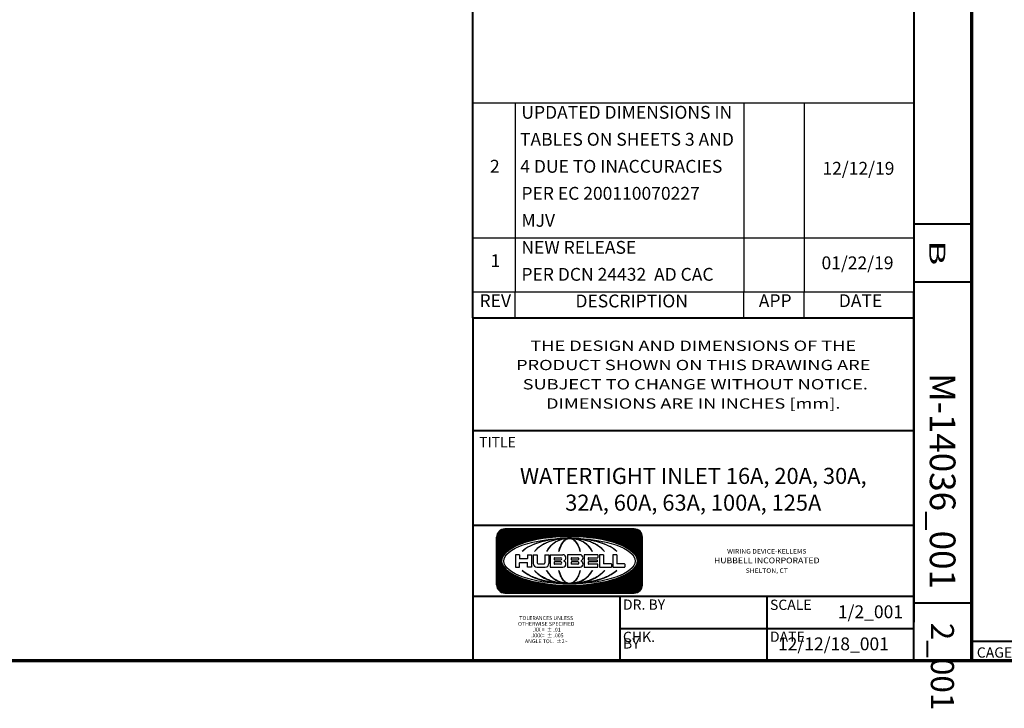
# Model space of a CAD drawing. Units: inches. Extents: x 1 to 131, y 0 to 21.
# Drawn here: x 19 to 34, y 0 to 11 of the extents above; entities that cross this region are included whole.
import ezdxf

# ---------------------------------------------------------------- set-up
doc = ezdxf.new("R2010")
doc.units = ezdxf.units.IN
doc.header["$LTSCALE"] = 2
doc.header["$MEASUREMENT"] = 0
for name, color, linetype, lineweight in [('Border (ANSI)', 7, 'Continuous', 70), ('Hatch (ANSI)', 7, 'Continuous', 18), ('Symbol (ANSI)', 7, 'Continuous', 25), ('Title (ANSI)', 7, 'Continuous', 50)]:
    doc.layers.add(name, color=color, linetype=linetype, lineweight=lineweight)
doc.styles.add('Border', font='tahoma.ttf')
doc.styles.add('Note Text (ANSI)', font='calibril.ttf')
doc.styles.add('Rev Data Text', font='calibril.ttf')
doc.styles.add('Text Style30', font='tahoma.ttf')
doc.styles.add('Text Style370', font='tahoma.ttf')
doc.styles.add('Text Style636', font='calibril.ttf')
doc.styles.add('Title Block Text', font='tahoma.ttf')

# ---------------------------------------------------------------- blocks, each defined once
blk = doc.blocks.new('Cust Dwg Rev')
at = {"layer": 'Symbol (ANSI)'}
for p, q in [((12.7895, 4.6672), (16.2265, 4.6672)), ((12.7895, 4.6672), (12.7895, 3.1947)), ((13.1215, 4.6672), (13.1215, 3.1947)), ((14.9015, 4.6672), (14.9015, 3.1947)), ((15.3725, 4.6672), (15.3725, 3.1947)), ((16.2265, 4.6672), (16.2265, 3.1947)), ((12.7895, 3.6154), (16.2265, 3.6154)), ((12.7895, 3.1947), (16.2265, 3.1947)), ((12.7895, 2.9925), (12.7895, 3.1947)), ((13.1215, 2.9925), (13.1215, 3.1947)), ((14.9015, 2.9925), (14.9015, 3.1947)), ((15.3725, 2.9925), (15.3725, 3.1947)), ((16.2265, 2.9925), (16.2265, 3.1947)), ((12.7895, 2.9925), (16.2265, 2.9925))]:
    blk.add_line(p, q, dxfattribs=at)
at = {"layer": 'Symbol (ANSI)', "char_height": 0.1, "attachment_point": 7}
for s, insert, style in [('UPDATED DIMENSIONS IN ', (13.1687, 4.5109), 'Rev Data Text'), ('TABLES ON SHEETS 3 AND ', (13.1577, 4.3006), 'Rev Data Text'), ('2', (12.924, 4.0909), 'Rev Data Text'), ('4 DUE TO INACCURACIES ', (13.1601, 4.0902), 'Rev Data Text'), ('12/12/19', (15.5154, 4.0748), 'Rev Data Text'), ('PER EC 200110070227 ', (13.1689, 3.8798), 'Rev Data Text'), ('MJV', (13.1689, 3.6695), 'Rev Data Text'), ('NEW RELEASE', (13.1689, 3.4591), 'Rev Data Text'), ('1', (12.928, 3.3549), 'Rev Data Text'), ('01/22/19', (15.5083, 3.3385), 'Rev Data Text'), ('PER DCN 24432  AD CAC ', (13.1689, 3.2488), 'Rev Data Text'), ('REV', (12.8426, 3.0436), 'Border'), ('DESCRIPTION', (13.5901, 3.0415), 'Border'), ('APP', (15.0193, 3.0436), 'Border'), ('DATE', (15.6429, 3.0436), 'Border')]:
    blk.add_mtext(s, dxfattribs=dict(at, insert=insert, style=style))
blk = doc.blocks.new('Borders Customer Border')
at = {"layer": 'Border (ANSI)'}
for p, q in [((0.3225, 10.6775), (0.3225, 0.3225)), ((0.3225, 0.3225), (16.6775, 0.3225))]:
    blk.add_line(p, q, dxfattribs=at)
at = {"layer": 'Border (ANSI)', "lineweight": 40}
blk.add_line((0.3225, 0.4725), (1.3225, 0.4725), dxfattribs=at)
at = {"layer": 'Border (ANSI)', "insert": (0.8225, 0.3842), "char_height": 0.08, "width": 0.978943, "attachment_point": 5, "line_spacing_factor": 0.4572, "style": 'Border'}
blk.add_mtext('\\fTahoma|b0|i0;\\H0.0800;CAGE CODE 74545', dxfattribs=at)
at = {"layer": 'Border (ANSI)'}
for tag, p, height, style in [('PART_NUMBER_001', (6.733, 10.4025), 0.2, 'Text Style370'), ('REVISION_NUMBER_001', (8.2013, 10.4106), 0.18, 'Text Style30')]:
    blk.add_attdef(tag, p, '', height=height, dxfattribs=dict(at, style=style))
for tag, p, height, style in [('PART_NUMBER_001', (16.3525, 2.5595), 0.2, 'Text Style370'), ('REVISION_NUMBER_001', (16.3606, 0.6162), 0.18, 'Text Style30')]:
    blk.add_attdef(tag, p, '', height=height, rotation=270, dxfattribs=dict(at, style=style))
at = {"layer": 'Title (ANSI)', "style": 'Text Style636'}
for tag, p in [('Initial_View_Scale_001', (15.6355, 0.6517)), ('CREATION_DATE_001', (15.169, 0.4017))]:
    blk.add_attdef(tag, p, '', height=0.1, dxfattribs=at)

msp = doc.modelspace()

# ---------------------------------------------------------------- hatches: boundary and pattern name
at = {"layer": 'Hatch (ANSI)', "lineweight": 18}
h = msp.add_hatch(dxfattribs=at)
h.set_pattern_fill('ANSI31', color=256, scale=0.1, style=0)
edge = h.paths.add_edge_path(flags=0)
edge.add_ellipse((27.088, 2.195), major_axis=(1.053, 0), ratio=0.3640428, start_angle=0, end_angle=360)
edge = h.paths.add_edge_path()
edge.add_line((28.0965, 2.695), (26.0795, 2.695))
edge.add_arc((26.0795, 2.5672), 0.1278, 90, 180)
edge.add_line((25.9516, 2.5672), (25.9516, 1.8228))
edge.add_arc((26.0795, 1.8228), 0.1278, 180, 270)
edge.add_line((26.0795, 1.695), (28.0965, 1.695))
edge.add_arc((28.0965, 1.8228), 0.1278, 270, 360)
edge.add_line((28.2244, 1.8228), (28.2244, 2.5672))
edge.add_arc((28.0965, 2.5672), 0.1278, 0, 90)

# ---------------------------------------------------------------- linework, layer by layer
at = {"layer": 'Border (ANSI)', "lineweight": 40}
for p, q in [((25.579, 5.985), (25.579, 21.355)), ((32.455, 21.355), (32.455, 1.24)), ((32.455, 7.445), (33.355, 7.445)), ((32.455, 6.545), (33.355, 6.545)), ((32.455, 1.545), (33.355, 1.545))]:
    msp.add_line(p, q, dxfattribs=at)
at = {"layer": 'Border (ANSI)'}
for p in [(33.355, 21.355), (0.645, 0.645)]:
    msp.add_line(p, (33.355, 0.645), dxfattribs=at)
at = {"layer": 'Title (ANSI)', "lineweight": 40}
for p, q in [((25.579, 5.985), (32.455, 5.985)), ((25.579, 5.985), (25.579, 0.645)), ((32.455, 0.6494), (32.455, 5.985)), ((25.579, 4.225), (32.455, 4.225)), ((32.455, 2.745), (25.579, 2.745)), ((25.579, 1.645), (32.455, 1.645)), ((27.871, 1.645), (27.871, 0.645)), ((30.163, 1.645), (30.163, 0.645)), ((27.871, 1.145), (32.455, 1.145))]:
    msp.add_line(p, q, dxfattribs=at)
at = {"layer": 'Title (ANSI)', "color": 7, "linetype": 'Continuous', "lineweight": 25}
for p, q in [((28.0965, 2.695), (26.0795, 2.695)), ((25.9516, 1.8228), (25.9516, 2.5672)), ((28.2244, 1.8228), (28.2244, 2.5672)), ((26.3085, 2.2916), (26.2471, 2.2916)), ((26.2471, 2.2916), (26.2471, 2.0984)), ((26.3085, 2.2916), (26.3085, 2.2336)), ((26.3085, 2.0984), (26.3085, 2.1655)), ((26.4312, 2.2302), (26.3119, 2.2302)), ((26.3119, 2.1689), (26.4312, 2.1689)), ((26.4346, 2.2916), (26.496, 2.2916)), ((26.4346, 2.2916), (26.4346, 2.2336)), ((26.4346, 2.0984), (26.4346, 2.1655)), ((26.496, 2.2916), (26.496, 2.0984)), ((26.5232, 2.2916), (26.5846, 2.2916)), ((26.5232, 2.2916), (26.5232, 2.1552)), ((26.5846, 2.2916), (26.5846, 2.1636)), ((26.5987, 2.1495), (26.691, 2.1495)), ((26.705, 2.2916), (26.705, 2.1636)), ((26.705, 2.2916), (26.7664, 2.2916)), ((26.7664, 2.2916), (26.7664, 2.1552)), ((26.7869, 2.2916), (26.9857, 2.2916)), ((26.7869, 2.2916), (26.7869, 2.0984)), ((26.8482, 2.2416), (26.8482, 2.2143)), ((26.8482, 2.1757), (26.8482, 2.1484)), ((26.8516, 2.245), (26.9516, 2.245)), ((26.8516, 2.2109), (26.9516, 2.2109)), ((26.9516, 2.1791), (26.8516, 2.1791)), ((27.2528, 2.2916), (27.0539, 2.2916)), ((27.0539, 2.2916), (27.0539, 2.0984)), ((27.1153, 2.2416), (27.1153, 2.2143)), ((27.1153, 2.1757), (27.1153, 2.1484)), ((27.1187, 2.245), (27.2187, 2.245)), ((27.1187, 2.2109), (27.2187, 2.2109)), ((27.2187, 2.1791), (27.1187, 2.1791)), ((27.5266, 2.2916), (27.3187, 2.2916)), ((27.3187, 2.2916), (27.3187, 2.0984)), ((27.38, 2.2416), (27.38, 2.2143)), ((27.38, 2.1757), (27.38, 2.1484)), ((27.3835, 2.245), (27.5266, 2.245)), ((27.3835, 2.2109), (27.5175, 2.2109)), ((27.5175, 2.1791), (27.3835, 2.1791)), ((27.521, 2.2075), (27.521, 2.1825)), ((27.53, 2.2882), (27.53, 2.2484)), ((27.555, 2.2916), (27.555, 2.0984)), ((27.613, 2.2916), (27.555, 2.2916)), ((27.6164, 2.2882), (27.6164, 2.1518)), ((27.7619, 2.2916), (27.7619, 2.0984)), ((27.8198, 2.2916), (27.7619, 2.2916)), ((27.8232, 2.2882), (27.8232, 2.1518)), ((26.2471, 2.0984), (26.3085, 2.0984)), ((26.496, 2.0984), (26.4346, 2.0984)), ((26.58, 2.0984), (26.7096, 2.0984)), ((26.7869, 2.0984), (26.9857, 2.0984)), ((26.9516, 2.145), (26.8516, 2.145)), ((27.0539, 2.0984), (27.2528, 2.0984)), ((27.2187, 2.145), (27.1187, 2.145)), ((27.3187, 2.0984), (27.5266, 2.0984)), ((27.5266, 2.145), (27.3835, 2.145)), ((27.53, 2.1018), (27.53, 2.1416)), ((27.555, 2.0984), (27.7403, 2.0984)), ((27.7403, 2.1484), (27.6198, 2.1484)), ((27.7437, 2.145), (27.7437, 2.1018)), ((27.7619, 2.0984), (27.9471, 2.0984)), ((27.9471, 2.1484), (27.8266, 2.1484)), ((27.9505, 2.145), (27.9505, 2.1018)), ((26.0795, 1.695), (28.0965, 1.695))]:
    msp.add_line(p, q, dxfattribs=at)
for centre, radius, start, end in [((26.0795, 2.5672), 0.1278, 90, 180), ((28.0965, 2.5672), 0.1278, 0, 90), ((26.3119, 2.2336), 0.00341, 180, 270), ((26.3119, 2.1655), 0.00341, 90, 180), ((26.4312, 2.2336), 0.00341, 270, 0), ((26.4312, 2.1655), 0.00341, 0, 90), ((26.58, 2.1552), 0.0568, 180, 270), ((26.5987, 2.1636), 0.0141, 180, 270), ((26.691, 2.1636), 0.0141, 270, 0), ((26.7096, 2.1552), 0.0568, 270, 0), ((26.8516, 2.2416), 0.00341, 90, 180), ((26.8516, 2.2143), 0.00341, 180, 270), ((26.8516, 2.1757), 0.00341, 90, 180), ((26.9516, 2.228), 0.017, 270, 90), ((26.9516, 2.162), 0.017, 270, 90), ((26.9857, 2.2461), 0.0455, 356.41668, 90), ((27.0037, 2.195), 0.00341, 111.5289, 248.4711), ((26.9857, 2.2405), 0.0455, 291.5289, 3.58332), ((26.9857, 2.1495), 0.0455, 356.41668, 68.4711), ((27.1187, 2.2416), 0.00341, 90, 180), ((27.1187, 2.2143), 0.00341, 180, 270), ((27.1187, 2.1757), 0.00341, 90, 180), ((27.2187, 2.228), 0.017, 270, 90), ((27.2187, 2.162), 0.017, 270, 90), ((27.2528, 2.2461), 0.0455, 356.41668, 90), ((27.2707, 2.195), 0.00341, 111.5289, 248.4711), ((27.2528, 2.2405), 0.0455, 291.5289, 3.58332), ((27.2528, 2.1495), 0.0455, 356.41668, 68.4711), ((27.3835, 2.2416), 0.00341, 90, 180), ((27.3835, 2.2143), 0.00341, 180, 270), ((27.3835, 2.1757), 0.00341, 90, 180), ((27.5175, 2.2075), 0.00341, 0, 90), ((27.5175, 2.2075), 0.00341, 0, 90), ((27.5175, 2.1825), 0.00341, 270, 0), ((27.5266, 2.2882), 0.00341, 0, 90), ((27.5266, 2.2484), 0.00341, 270, 0), ((27.613, 2.2882), 0.00341, 0, 90), ((27.6198, 2.1518), 0.00341, 180, 270), ((27.8198, 2.2882), 0.00341, 0, 90), ((27.8266, 2.1518), 0.00341, 180, 270), ((26.8516, 2.1484), 0.00341, 180, 270), ((26.9857, 2.1439), 0.0455, 270, 3.58332), ((27.1187, 2.1484), 0.00341, 180, 270), ((27.2528, 2.1439), 0.0455, 270, 3.58332), ((27.3835, 2.1484), 0.00341, 180, 270), ((27.5266, 2.1416), 0.00341, 0, 90), ((27.5266, 2.1018), 0.00341, 270, 0), ((27.7403, 2.145), 0.00341, 0, 90), ((27.7403, 2.1018), 0.00341, 270, 0), ((27.9471, 2.145), 0.00341, 0, 90), ((27.9471, 2.1018), 0.00341, 270, 0), ((26.0795, 1.8228), 0.1278, 180, 270), ((28.0965, 1.8228), 0.1278, 270, 0)]:
    msp.add_arc(centre, radius, start, end, dxfattribs=at)
at = {"layer": 'Title (ANSI)', "lineweight": 25}
msp.add_ellipse((27.088, 2.195), major_axis=(-1.053, 0), ratio=0.3640428, dxfattribs=at)
at = {"layer": 'Title (ANSI)', "color": 7, "linetype": 'Continuous', "lineweight": 25}
msp.add_ellipse((27.0878, 2.1935), major_axis=(-1.0225, 0), ratio=0.346747, dxfattribs=at)
for major_axis, ratio, start_param, end_param in [((-0.813, 0), 0.433324, 3.5743272, 5.8504508), ((-0.603, 0), 0.5842443, 3.5743272, 5.8504508), ((0.393, 0), 0.8964719, 0.4327345, 2.7088581), ((0, 0.3523), 0.5193548, 5.1451235, 7.4212471), ((0.813, 0), 0.433324, 3.5743272, 5.8504508), ((0.603, 0), 0.5842443, 3.5743272, 5.8504508), ((-0.393, 0), 0.8964719, 0.4327345, 2.7088581), ((0, 0.3523), 0.5193548, 2.0035309, 4.2796544)]:
    msp.add_ellipse((27.088, 2.195), major_axis=major_axis, ratio=ratio, start_param=start_param, end_param=end_param, dxfattribs=at)
for points in [[(27.8268, 2.3436), (27.7708, 2.3875), (27.7011, 2.4275), (27.6191, 2.4629), (27.5263, 2.4928), (27.4246, 2.5165), (27.3161, 2.5337), (27.2031, 2.5443), (27.0879, 2.5481), (26.9726, 2.5448), (26.8597, 2.5342), (26.7516, 2.5166), (26.6504, 2.4925), (26.5577, 2.4625), (26.4755, 2.4273), (26.4054, 2.3874), (26.3492, 2.3436)], [(27.6345, 2.342), (27.5932, 2.3857), (27.5417, 2.4256), (27.4811, 2.4608), (27.4125, 2.4907), (27.3372, 2.5143), (27.2569, 2.5315), (27.1732, 2.542), (27.0879, 2.5457), (27.0026, 2.5425), (26.919, 2.532), (26.8389, 2.5144), (26.764, 2.4903), (26.6955, 2.4604), (26.6347, 2.4253), (26.583, 2.3856), (26.5415, 2.342)], [(27.4457, 2.3433), (27.4187, 2.3872), (27.3849, 2.4273), (27.3452, 2.4627), (27.3003, 2.4927), (27.251, 2.5165), (27.1985, 2.5337), (27.1438, 2.5443), (27.0879, 2.548), (27.0321, 2.5447), (26.9774, 2.5342), (26.925, 2.5166), (26.876, 2.4924), (26.8311, 2.4624), (26.7913, 2.4271), (26.7574, 2.3871), (26.7303, 2.3433)], [(27.4437, 2.3422), (27.4168, 2.3859), (27.3833, 2.4257), (27.3438, 2.4609), (27.2992, 2.4908), (27.2502, 2.5144), (27.1979, 2.5315), (27.1435, 2.542), (27.0879, 2.5457), (27.0324, 2.5424), (26.978, 2.532), (26.9259, 2.5145), (26.8771, 2.4905), (26.8325, 2.4606), (26.793, 2.4255), (26.7593, 2.3858), (26.7323, 2.3422)], [(26.9208, 2.343), (26.9334, 2.3869), (26.9491, 2.427), (26.9676, 2.4624), (26.9885, 2.4925), (27.0116, 2.5163), (27.0362, 2.5336), (27.0489, 2.5398), (27.0619, 2.5442), (27.0749, 2.547), (27.0881, 2.548), (27.1012, 2.5472), (27.1143, 2.5446), (27.1272, 2.5403), (27.1399, 2.5341), (27.1524, 2.5261), (27.1644, 2.5164), (27.1873, 2.4922), (27.2083, 2.4621), (27.2268, 2.4268), (27.2426, 2.3868), (27.2552, 2.343)], [(26.923, 2.3425), (26.9356, 2.3862), (26.9512, 2.426), (26.9696, 2.4612), (26.9903, 2.491), (27.013, 2.5146), (27.0372, 2.5316), (27.0497, 2.5377), (27.0623, 2.5421), (27.0751, 2.5447), (27.088, 2.5457), (27.1008, 2.5449), (27.1136, 2.5424), (27.1263, 2.5381), (27.1388, 2.5321), (27.151, 2.5243), (27.1629, 2.5147), (27.1856, 2.4908), (27.2063, 2.4609), (27.2247, 2.4258), (27.2404, 2.3861), (27.253, 2.3425)], [(27.8268, 2.0464), (27.7708, 2.0025), (27.7011, 1.9625), (27.6191, 1.9271), (27.5263, 1.8972), (27.4246, 1.8735), (27.3161, 1.8563), (27.2031, 1.8457), (27.0879, 1.8419), (26.9726, 1.8452), (26.8597, 1.8558), (26.7516, 1.8734), (26.6504, 1.8975), (26.5577, 1.9275), (26.4755, 1.9627), (26.4054, 2.0026), (26.3492, 2.0464)], [(27.8252, 2.0481), (27.7695, 2.0044), (27.7001, 1.9645), (27.6183, 1.9292), (27.5257, 1.8994), (27.4241, 1.8758), (27.3158, 1.8585), (27.203, 1.8479), (27.0879, 1.8442), (26.9728, 1.8475), (26.86, 1.858), (26.7521, 1.8757), (26.651, 1.8997), (26.5585, 1.9297), (26.4764, 1.9648), (26.4066, 2.0045), (26.3508, 2.0481)], [(27.6363, 2.0466), (27.5947, 2.0026), (27.543, 1.9625), (27.4821, 1.9271), (27.4133, 1.8972), (27.3378, 1.8735), (27.2573, 1.8563), (27.1734, 1.8457), (27.0879, 1.842), (27.0024, 1.8453), (26.9186, 1.8558), (26.8383, 1.8734), (26.7632, 1.8975), (26.6945, 1.9275), (26.6334, 1.9628), (26.5814, 2.0027), (26.5397, 2.0466)], [(27.6345, 2.048), (27.5932, 2.0043), (27.5417, 1.9644), (27.4811, 1.9292), (27.4125, 1.8993), (27.3372, 1.8757), (27.2569, 1.8585), (27.1732, 1.848), (27.0879, 1.8443), (27.0026, 1.8475), (26.919, 1.858), (26.8389, 1.8756), (26.764, 1.8997), (26.6955, 1.9296), (26.6347, 1.9647), (26.583, 2.0044), (26.5415, 2.048)], [(27.4457, 2.0467), (27.4187, 2.0028), (27.3849, 1.9627), (27.3452, 1.9273), (27.3003, 1.8973), (27.251, 1.8735), (27.1985, 1.8563), (27.1438, 1.8457), (27.0879, 1.842), (27.0321, 1.8453), (26.9774, 1.8558), (26.925, 1.8734), (26.876, 1.8976), (26.8311, 1.9276), (26.7913, 1.9629), (26.7574, 2.0029), (26.7303, 2.0467)], [(27.4437, 2.0478), (27.4168, 2.0041), (27.3833, 1.9643), (27.3438, 1.9291), (27.2992, 1.8992), (27.2502, 1.8756), (27.1979, 1.8585), (27.1435, 1.848), (27.0879, 1.8443), (27.0324, 1.8476), (26.978, 1.858), (26.9259, 1.8755), (26.8771, 1.8995), (26.8325, 1.9294), (26.793, 1.9645), (26.7593, 2.0042), (26.7323, 2.0478)], [(27.2552, 2.047), (27.2426, 2.0031), (27.2269, 1.963), (27.2084, 1.9276), (27.1875, 1.8975), (27.1644, 1.8737), (27.1398, 1.8564), (27.1271, 1.8502), (27.1141, 1.8458), (27.1011, 1.843), (27.0879, 1.842), (27.0748, 1.8428), (27.0617, 1.8454), (27.0488, 1.8497), (27.0361, 1.8559), (27.0236, 1.8639), (27.0116, 1.8736), (26.9887, 1.8978), (26.9677, 1.9279), (26.9492, 1.9632), (26.9334, 2.0032), (26.9208, 2.047)], [(27.253, 2.0475), (27.2404, 2.0038), (27.2248, 1.964), (27.2064, 1.9288), (27.1857, 1.899), (27.163, 1.8754), (27.1388, 1.8584), (27.1263, 1.8523), (27.1137, 1.8479), (27.1009, 1.8453), (27.088, 1.8443), (27.0752, 1.8451), (27.0624, 1.8476), (27.0497, 1.8519), (27.0372, 1.8579), (27.025, 1.8657), (27.0131, 1.8753), (26.9904, 1.8992), (26.9697, 1.9291), (26.9513, 1.9642), (26.9356, 2.0039), (26.923, 2.0475)]]:
    msp.add_spline(points, degree=3, dxfattribs=at)

# ---------------------------------------------------------------- block references
at = {"xscale": 2, "yscale": 2, "zscale": 2}
msp.add_blockref('Borders Customer Border', (32.71, 0), dxfattribs=at)
at = {"layer": 'Symbol (ANSI)', "xscale": 2, "yscale": 2, "zscale": 2}
msp.add_blockref('Cust Dwg Rev', (0, 0), dxfattribs=at)

# ---------------------------------------------------------------- texts
at = {"layer": 'Border (ANSI)', "insert": (32.8217, 6.995), "char_height": 0.5, "width": 0.709076, "attachment_point": 5, "rotation": 270, "line_spacing_factor": 0.381, "style": 'Title Block Text'}
msp.add_mtext('\\fTahoma|b0|i0;\\W1.75;\\H0.2500;B', dxfattribs=at)
at = {"layer": 'Border (ANSI)'}
for tag, p, s, height, style in [('M-14036_001', (32.705, 5.119), 'M-14036', 0.4, 'Text Style370'), ('2_001', (32.7213, 1.2324), '2', 0.36, 'Text Style30')]:
    msp.add_attdef(tag, p, s, height=height, rotation=270, dxfattribs=dict(at, style=style))
at = {"layer": 'Title (ANSI)', "style": 'Title Block Text'}
for s, insert, char_height, width, attachment_point, line_spacing_factor in [('\\fTahoma|b0|i0;\\W1.30;THE DESIGN AND DIMENSIONS OF THE\\P\\fTahoma|b0|i0;\\W1.30;PRODUCT SHOWN ON THIS DRAWING ARE\\P\\fTahoma|b0|i0;\\W1.30; SUBJECT TO CHANGE WITHOUT NOTICE.\\P\\fTahoma|b0|i0;\\W1.30;DIMENSIONS ARE IN INCHES [mm].', (29.017, 5.0977), 0.16, 6.478254, 5, 1.125), ('\\fTahoma|b0|i0;TITLE', (25.679, 4.125), 0.16, 0.993436, 1, 0.381), ('\\fTahoma|b0|i0;\\W1.10;\\H0.0700;WIRING DEVICE-KELLEMS\\P\\fTahoma|b0|i0;\\W1.10;\\H0.0900;HUBBELL INCORPORATED\\fTahoma|b0|i0;\\W1.10;\\H0.0800;\\P\\fTahoma|b0|i0;\\W1.10;\\H0.0700;SHELTON, CT', (30.163, 2.1945), 0.16, 3.751618, 5, 1.125), ('\\fTahoma|b0|i0;DR. BY', (27.921, 1.595), 0.16, 0.776005, 1, 0.381), ('\\fTahoma|b0|i0;SCALE', (30.213, 1.5921), 0.16, 0.619514, 1, 0.381), ('\\fTahoma|b0|i0;\\H0.0600;TOLERANCES UNLESS\\P\\fTahoma|b0|i0;\\H0.0600;OTHERWISE SPECIFIED\\P\\fTahoma|b0|i0;\\H0.0600; .XX =  ± .01\\P\\fTahoma|b0|i0;\\H0.0600;  .XXX=  ± .005\\P\\fTahoma|b0|i0;\\H0.0600;ANGLE TOL.  ±2\\fAIGDT|b0|i0;\\H0.0600;~\\fTahoma|b0|i0;\\H0.0600; ', (26.725, 1.125), 0.12, 2.146607, 5, 0.9), ('\\fTahoma|b0|i0;CHK. BY', (27.921, 1.0921), 0.16, 0.804538, 1, 0.381), ('\\fTahoma|b0|i0;DATE', (30.213, 1.095), 0.16, 0.53316, 1, 0.381)]:
    msp.add_mtext(s, dxfattribs=dict(at, insert=insert, char_height=char_height, width=width, attachment_point=attachment_point, line_spacing_factor=line_spacing_factor))
at = {"layer": 'Title (ANSI)', "insert": (29.017, 3.279), "char_height": 0.25, "width": 6.125666, "attachment_point": 5, "style": 'Note Text (ANSI)'}
msp.add_mtext('WATERTIGHT INLET 16A, 20A, 30A, 32A, 60A, 63A, 100A, 125A', dxfattribs=at)
at = {"layer": 'Title (ANSI)', "style": 'Text Style636'}
for tag, p, s in [('1/2_001', (31.2711, 1.3033), '1 / 2'), ('12/12/18_001', (30.338, 0.8033), '12/12/18')]:
    msp.add_attdef(tag, p, s, height=0.2, dxfattribs=at)

doc.saveas('drawing.dxf')
